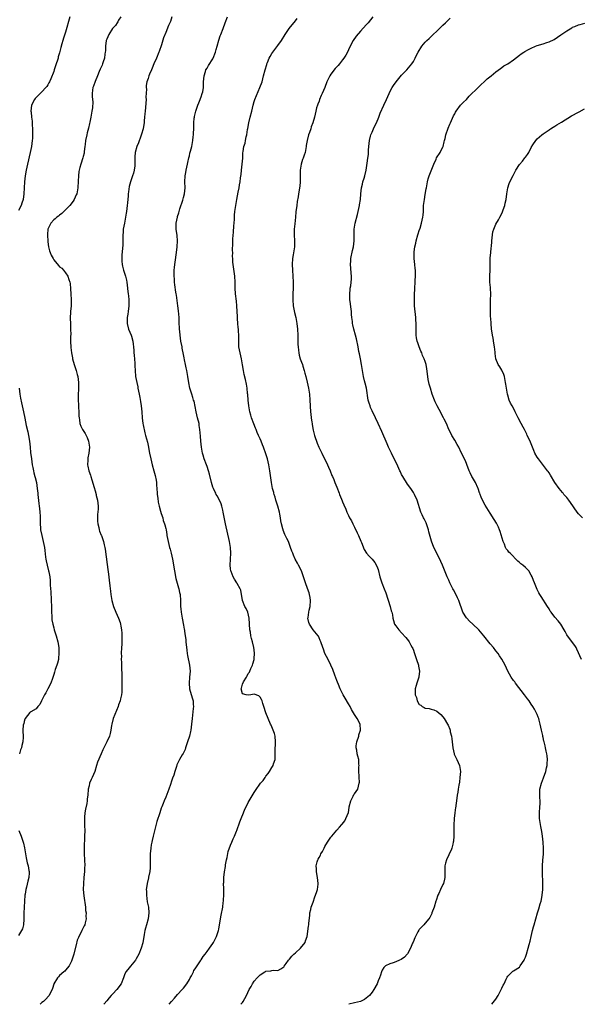
# Model space of a CAD drawing. Units: inches. Extents: x 2514000 to 2515856, y 1524000 to 1527000.
# Drawn here: x 2514831 to 2515022, y 1524000 to 1524334 of the extents above; entities that cross this region are included whole.
import ezdxf

# ---------------------------------------------------------------- set-up
doc = ezdxf.new("R2010")
doc.units = ezdxf.units.IN
doc.header["$MEASUREMENT"] = 0
doc.layers.add('LD25141524_10ft', color=53, linetype='Continuous')

msp = doc.modelspace()

# ---------------------------------------------------------------- linework, layer by layer
at = {"layer": 'LD25141524_10ft'}
for points, elevation in [([(2514848.49, 1524335), (2514847, 1524329.78), (2514846.28, 1524327.72), (2514846.09, 1524327), (2514845.8, 1524325.8), (2514845.41, 1524324.59), (2514845, 1524322.79), (2514844.53, 1524321.47), (2514844.45, 1524321), (2514844.24, 1524320.24), (2514843.83, 1524319), (2514843.6, 1524318.4), (2514843.18, 1524317), (2514843, 1524316.46), (2514842, 1524314), (2514841.58, 1524313), (2514841.39, 1524312.61), (2514841, 1524311.92), (2514840.64, 1524311.36), (2514840.36, 1524311), (2514839, 1524309.58), (2514838.42, 1524309), (2514837.74, 1524308.26), (2514837, 1524307.6), (2514836.73, 1524307.27), (2514836.5, 1524307), (2514835.5, 1524305), (2514835.28, 1524303), (2514835.3, 1524302.7), (2514835.46, 1524301), (2514835.64, 1524299.64), (2514835.68, 1524299), (2514835.69, 1524298.31), (2514835.81, 1524297), (2514835.77, 1524296.23), (2514835.8, 1524295), (2514835.74, 1524293.74), (2514835.68, 1524293), (2514835.44, 1524291), (2514835.04, 1524288.96), (2514834.05, 1524285), (2514833.6, 1524283), (2514833.27, 1524281), (2514833.07, 1524279), (2514832.94, 1524277), (2514832.84, 1524275), (2514832.62, 1524273), (2514832.18, 1524271.82), (2514831.92, 1524271), (2514831, 1524269.35)], 7920), ([(2514865.75, 1524335), (2514865, 1524333.81), (2514864.7, 1524333.3), (2514864.48, 1524333), (2514863.9, 1524332.1), (2514862.96, 1524331), (2514861.66, 1524329), (2514861, 1524327.46), (2514860.84, 1524327), (2514860.58, 1524325), (2514860.53, 1524323.47), (2514860.49, 1524323), (2514860.36, 1524322.36), (2514860.19, 1524321), (2514859.74, 1524319.74), (2514859.53, 1524319), (2514859.39, 1524318.61), (2514858.79, 1524317.21), (2514858.42, 1524316.42), (2514857.83, 1524315), (2514857, 1524313.11), (2514856.51, 1524311.49), (2514856.3, 1524311), (2514856.16, 1524310.17), (2514856, 1524309), (2514855.98, 1524308.02), (2514856.1, 1524307), (2514856.21, 1524306.21), (2514856.1, 1524304.1), (2514855.96, 1524303), (2514855.62, 1524301), (2514855.21, 1524299.21), (2514855.15, 1524298.85), (2514854.74, 1524297.26), (2514854.35, 1524295.65), (2514854.2, 1524295), (2514853.82, 1524293), (2514853.63, 1524291.63), (2514853.57, 1524291), (2514853.33, 1524289.33), (2514853.31, 1524289), (2514853.27, 1524288.73), (2514853, 1524287.61), (2514852.89, 1524287.11), (2514852.18, 1524285), (2514851.87, 1524283.87), (2514851.61, 1524283), (2514851.51, 1524282.49), (2514851.38, 1524281), (2514851.3, 1524279.3), (2514851.14, 1524277), (2514850.8, 1524275), (2514850.62, 1524274.62), (2514849.95, 1524273), (2514849.57, 1524272.43), (2514848.43, 1524271), (2514847, 1524269.49), (2514845.72, 1524268.28), (2514845, 1524267.75), (2514844.59, 1524267.41), (2514844.01, 1524267), (2514843.48, 1524266.52), (2514843, 1524266.12), (2514841.99, 1524265), (2514840.99, 1524263), (2514840.83, 1524261.17), (2514840.87, 1524260.87), (2514840.96, 1524259), (2514841, 1524258.62), (2514841.25, 1524257), (2514841.61, 1524255.61), (2514841.81, 1524255), (2514842.16, 1524254.16), (2514842.75, 1524253), (2514843, 1524252.59), (2514844.66, 1524250.66), (2514845, 1524250.21), (2514845.71, 1524249.71), (2514846.31, 1524249), (2514847, 1524248.12), (2514847.81, 1524247), (2514848.09, 1524245.91), (2514848.47, 1524245), (2514848.57, 1524244.57), (2514848.73, 1524242.73), (2514848.84, 1524241), (2514848.94, 1524239), (2514848.9, 1524237), (2514848.72, 1524235), (2514848.61, 1524232.61), (2514848.65, 1524231), (2514848.63, 1524230.63), (2514848.72, 1524229), (2514848.76, 1524227.24), (2514848.71, 1524226.71), (2514848.7, 1524225), (2514848.72, 1524224.72), (2514848.76, 1524223), (2514848.8, 1524222.8), (2514848.99, 1524221), (2514849.36, 1524219.36), (2514849.41, 1524219), (2514849.97, 1524217), (2514850.64, 1524215), (2514851, 1524213.61), (2514851.18, 1524213), (2514851.43, 1524211), (2514851.41, 1524209.41), (2514851.43, 1524209), (2514851.42, 1524208.58), (2514851.32, 1524207), (2514851.29, 1524205), (2514851.37, 1524203.37), (2514851.44, 1524202.56), (2514851.53, 1524201), (2514851.53, 1524199.53), (2514851.59, 1524199), (2514851.74, 1524198.26), (2514851.85, 1524197), (2514852.18, 1524196.18), (2514852.75, 1524195), (2514853, 1524194.61), (2514853.65, 1524193.65), (2514854.02, 1524193), (2514854.33, 1524192.33), (2514854.84, 1524191), (2514855.08, 1524189), (2514854.9, 1524187), (2514854.58, 1524185.42), (2514854.56, 1524185), (2514854.57, 1524184.57), (2514854.45, 1524183), (2514854.58, 1524182.58), (2514854.89, 1524181), (2514855.49, 1524179.49), (2514855.62, 1524179), (2514855.97, 1524177.97), (2514856.67, 1524175.33), (2514857, 1524174.17), (2514857.24, 1524173.38), (2514857.28, 1524173.28), (2514857.35, 1524173), (2514857.43, 1524172.57), (2514857.84, 1524171), (2514857.99, 1524169.99), (2514858.02, 1524169), (2514858.03, 1524168.03), (2514857.89, 1524166.11), (2514857.85, 1524165), (2514857.88, 1524163.88), (2514857.95, 1524163), (2514858.27, 1524161.73), (2514858.39, 1524161), (2514858.5, 1524160.5), (2514859.1, 1524159.1), (2514859.15, 1524159), (2514859.91, 1524157), (2514860.13, 1524155.87), (2514860.35, 1524155), (2514860.46, 1524154.46), (2514861.16, 1524149.16), (2514861.65, 1524145), (2514861.76, 1524143.76), (2514861.91, 1524143), (2514862.08, 1524141.92), (2514862.21, 1524140.21), (2514862.38, 1524139), (2514862.74, 1524137), (2514863.3, 1524135), (2514864.09, 1524133), (2514864.96, 1524131), (2514865.49, 1524129.49), (2514865.64, 1524129), (2514865.77, 1524128.23), (2514866.03, 1524127), (2514866.07, 1524125.93), (2514866.15, 1524125), (2514866.15, 1524124.15), (2514866.09, 1524123), (2514866.06, 1524122.06), (2514865.98, 1524121), (2514865.9, 1524119), (2514865.94, 1524118.06), (2514865.9, 1524117), (2514865.97, 1524116.03), (2514865.95, 1524115), (2514865.97, 1524113.97), (2514866.05, 1524112.05), (2514866.05, 1524111), (2514866.09, 1524110.09), (2514866.11, 1524107), (2514866.07, 1524105.93), (2514865.97, 1524105), (2514865.65, 1524103.65), (2514865.53, 1524103), (2514865, 1524101.55), (2514864.82, 1524101), (2514863.17, 1524097), (2514862.66, 1524095), (2514862.58, 1524094.58), (2514862.38, 1524093), (2514862.16, 1524091.84), (2514861.9, 1524091), (2514861.02, 1524089), (2514859.99, 1524087), (2514859.64, 1524086.36), (2514859.05, 1524085), (2514857.86, 1524082.14), (2514857.56, 1524081), (2514856.9, 1524079), (2514855.99, 1524077), (2514855.69, 1524076.31), (2514855.18, 1524075), (2514855, 1524074.17), (2514854.71, 1524073), (2514854.51, 1524071), (2514854.35, 1524069.65), (2514854.29, 1524069), (2514854.17, 1524068.17), (2514853.76, 1524066.24), (2514853.59, 1524065), (2514853.49, 1524063.49), (2514853.42, 1524063), (2514853.46, 1524061.46), (2514853.44, 1524061), (2514853.45, 1524060.55), (2514853.51, 1524059), (2514853.49, 1524057), (2514853.3, 1524053), (2514853.29, 1524051), (2514853.51, 1524047), (2514853.48, 1524046.52), (2514853.44, 1524045), (2514853.23, 1524043), (2514853.05, 1524041), (2514853.03, 1524039), (2514853.21, 1524036.79), (2514853.72, 1524033), (2514853.82, 1524031.82), (2514853.96, 1524031), (2514853.92, 1524029.92), (2514854.01, 1524029), (2514853.66, 1524027.66), (2514853.54, 1524027), (2514853.36, 1524026.64), (2514853, 1524025.99), (2514852.68, 1524025.32), (2514852.55, 1524025), (2514851.35, 1524022.65), (2514851, 1524021.71), (2514850.83, 1524021.17), (2514850.73, 1524020.73), (2514849.78, 1524017), (2514849.64, 1524016.36), (2514849.17, 1524015), (2514849, 1524014.61), (2514848.18, 1524013), (2514847, 1524011.53), (2514846.75, 1524011.25), (2514846.43, 1524011), (2514845, 1524009.74), (2514844.63, 1524009.37), (2514844.28, 1524009), (2514843.08, 1524007), (2514843, 1524006.78), (2514842.6, 1524005.4), (2514842.42, 1524005), (2514841.77, 1524003.77), (2514841.42, 1524003), (2514841.25, 1524002.75), (2514840.29, 1524001.71), (2514839.5, 1524001), (2514839, 1524000.59), (2514838.35, 1524000)], 7930), ([(2514883.05, 1524335), (2514882.55, 1524333.45), (2514882.36, 1524333), (2514881.98, 1524332.02), (2514881, 1524329.69), (2514880.18, 1524327.82), (2514879.52, 1524325.52), (2514878.74, 1524323.26), (2514878.67, 1524323), (2514877.88, 1524321), (2514877, 1524319), (2514876.42, 1524317.58), (2514876.13, 1524317), (2514875.49, 1524315.49), (2514875.3, 1524315), (2514875, 1524314.08), (2514874.59, 1524313), (2514874.33, 1524311.67), (2514874.34, 1524311), (2514874.44, 1524310.44), (2514874.28, 1524307.72), (2514874.31, 1524307), (2514874, 1524303), (2514873.95, 1524302.05), (2514873.84, 1524301), (2514873.67, 1524299.67), (2514873.64, 1524299), (2514873.58, 1524298.42), (2514873.28, 1524297), (2514872.79, 1524295.21), (2514872.52, 1524294.52), (2514871.72, 1524292.28), (2514871.15, 1524291), (2514870.6, 1524289), (2514870.48, 1524287.52), (2514870.46, 1524287), (2514870.47, 1524285.53), (2514870.5, 1524285), (2514870.46, 1524284.46), (2514870.32, 1524283), (2514870.02, 1524281.98), (2514869.77, 1524281), (2514869.03, 1524278.97), (2514868.61, 1524277.39), (2514868.36, 1524275.64), (2514868.29, 1524275), (2514868.22, 1524274.22), (2514868.06, 1524271.94), (2514867.96, 1524271), (2514867.72, 1524269), (2514867.59, 1524268.41), (2514867.36, 1524267), (2514866.95, 1524265.05), (2514866.6, 1524263), (2514866.55, 1524262.55), (2514866.41, 1524260.41), (2514866.43, 1524259), (2514866.4, 1524257.6), (2514866.14, 1524254.14), (2514866.11, 1524253), (2514866.12, 1524252.12), (2514866.25, 1524251), (2514866.36, 1524250.36), (2514866.71, 1524249), (2514867.32, 1524247), (2514867.67, 1524245.67), (2514867.77, 1524245), (2514867.96, 1524243.96), (2514868.17, 1524241.83), (2514868.3, 1524241), (2514868.37, 1524240.37), (2514868.49, 1524239), (2514868.49, 1524237), (2514868.24, 1524235), (2514868.11, 1524234.11), (2514867.92, 1524233), (2514867.9, 1524232.1), (2514867.92, 1524231), (2514868.41, 1524229), (2514869.22, 1524227), (2514869.33, 1524226.67), (2514869.84, 1524225), (2514869.94, 1524223.94), (2514870.11, 1524223), (2514870.2, 1524221.8), (2514870.22, 1524221), (2514870.26, 1524220.26), (2514870.46, 1524217.54), (2514870.55, 1524216.55), (2514870.61, 1524215), (2514870.79, 1524213), (2514871.16, 1524211), (2514871.47, 1524209.47), (2514871.58, 1524209), (2514871.96, 1524207), (2514872.16, 1524205.84), (2514872.46, 1524204.46), (2514872.68, 1524203), (2514872.87, 1524201), (2514873.03, 1524199), (2514873.26, 1524197), (2514873.37, 1524196.63), (2514873.86, 1524193.86), (2514874.17, 1524193), (2514874.75, 1524190.75), (2514875, 1524189.53), (2514875.47, 1524187), (2514875.91, 1524185), (2514876.43, 1524183), (2514877, 1524180.94), (2514877.44, 1524179.44), (2514877.78, 1524177.78), (2514877.87, 1524177), (2514877.89, 1524176.11), (2514877.97, 1524175), (2514878.06, 1524173.38), (2514878.08, 1524173), (2514878.27, 1524171.73), (2514878.4, 1524170.4), (2514878.75, 1524169), (2514879.24, 1524167.24), (2514879.49, 1524166.51), (2514879.96, 1524165), (2514880.17, 1524164.17), (2514880.57, 1524163), (2514880.63, 1524162.63), (2514881, 1524161.36), (2514881.08, 1524161), (2514881.34, 1524159.34), (2514881.41, 1524159), (2514881.76, 1524157), (2514882, 1524156), (2514882.27, 1524155), (2514882.45, 1524154.45), (2514882.83, 1524153), (2514883.26, 1524151), (2514883.98, 1524147), (2514884.47, 1524144.47), (2514885.33, 1524141.33), (2514885.45, 1524141), (2514885.7, 1524139.7), (2514885.87, 1524139), (2514886, 1524137), (2514886.04, 1524135), (2514886.14, 1524134.14), (2514886.21, 1524133), (2514886.34, 1524132.34), (2514886.53, 1524131), (2514887, 1524128.58), (2514887.29, 1524127.29), (2514887.33, 1524127), (2514887.37, 1524126.63), (2514887.63, 1524125), (2514887.77, 1524123.77), (2514887.82, 1524123), (2514888.1, 1524120.1), (2514888.27, 1524119), (2514888.35, 1524118.35), (2514889.05, 1524115), (2514889.24, 1524113), (2514889.1, 1524111), (2514888.93, 1524109), (2514889.08, 1524107), (2514889.99, 1524103.99), (2514890.25, 1524103), (2514890.31, 1524101.69), (2514890.37, 1524101), (2514890.32, 1524100.32), (2514889.96, 1524097), (2514889.78, 1524095), (2514889.55, 1524093), (2514889.43, 1524092.57), (2514889.1, 1524091), (2514888.42, 1524089), (2514887.7, 1524087), (2514887.56, 1524086.44), (2514886.91, 1524085.09), (2514886.59, 1524084.59), (2514885.62, 1524083), (2514885, 1524081.72), (2514884.79, 1524081.21), (2514884.63, 1524080.63), (2514884.09, 1524079), (2514883.69, 1524077.69), (2514883.3, 1524076.7), (2514883, 1524075.72), (2514882.6, 1524074.6), (2514882.01, 1524073), (2514881, 1524070.31), (2514880.41, 1524069), (2514880.11, 1524068.11), (2514879.68, 1524067), (2514879.47, 1524066.53), (2514878.96, 1524064.96), (2514877.97, 1524062.03), (2514876.72, 1524057), (2514876.43, 1524055.57), (2514876.28, 1524055), (2514876.1, 1524054.1), (2514875.93, 1524053), (2514875.74, 1524051), (2514875.73, 1524049.73), (2514875.71, 1524049), (2514875.71, 1524047.71), (2514875.7, 1524046.3), (2514875.58, 1524045), (2514875.17, 1524043.17), (2514875.12, 1524042.88), (2514874.65, 1524041), (2514874.44, 1524039.56), (2514874.39, 1524039), (2514874.43, 1524038.43), (2514874.42, 1524037), (2514874.72, 1524034.72), (2514875.1, 1524033), (2514875.31, 1524031), (2514875, 1524029), (2514874.42, 1524027), (2514874.12, 1524025.88), (2514873.93, 1524025), (2514873.72, 1524023.72), (2514873.18, 1524020.82), (2514872.66, 1524019), (2514871.85, 1524017), (2514871, 1524015.41), (2514870.73, 1524015), (2514869, 1524012.93), (2514868.14, 1524011.85), (2514867.5, 1524011), (2514867, 1524009.98), (2514866.65, 1524009), (2514865.86, 1524007), (2514864.43, 1524005), (2514863, 1524003.59), (2514862.47, 1524003), (2514861.76, 1524002.24), (2514861, 1524001.22), (2514860.16, 1524000.16), (2514860.04, 1524000)], 7940), ([(2514882.18, 1524000), (2514882.92, 1524001), (2514883.91, 1524002.09), (2514885, 1524003.32), (2514886.6, 1524005), (2514887, 1524005.5), (2514888.14, 1524007), (2514889, 1524008.47), (2514889.28, 1524009), (2514889.71, 1524009.71), (2514890.37, 1524011), (2514890.55, 1524011.45), (2514891, 1524012.01), (2514892.78, 1524014.78), (2514892.94, 1524015.06), (2514893, 1524015.14), (2514893.73, 1524016.27), (2514894.34, 1524017), (2514895, 1524017.89), (2514895.87, 1524019), (2514897, 1524020.64), (2514897.23, 1524021), (2514898.23, 1524023), (2514898.93, 1524025.07), (2514899, 1524025.44), (2514899.56, 1524029), (2514899.81, 1524030.19), (2514900.31, 1524033), (2514900.52, 1524034.52), (2514900.56, 1524035), (2514900.56, 1524035.44), (2514900.67, 1524037), (2514900.65, 1524039), (2514900.66, 1524039.34), (2514900.63, 1524041), (2514900.67, 1524041.33), (2514900.73, 1524043), (2514900.93, 1524044.93), (2514901.23, 1524046.77), (2514901.29, 1524047.29), (2514901.61, 1524049), (2514901.79, 1524049.79), (2514902.19, 1524051.81), (2514903, 1524054.04), (2514903.41, 1524055), (2514903.83, 1524056.17), (2514904.28, 1524057), (2514905, 1524058.74), (2514905.11, 1524059), (2514906.13, 1524061.87), (2514906.56, 1524063), (2514907.35, 1524065), (2514907.85, 1524066.15), (2514908.26, 1524067), (2514909, 1524068.41), (2514911, 1524071.86), (2514911.43, 1524072.57), (2514913.18, 1524075), (2514914.02, 1524075.98), (2514914.69, 1524077), (2514914.83, 1524077.17), (2514915, 1524077.44), (2514915.71, 1524078.29), (2514916.19, 1524079), (2514917, 1524080.28), (2514917.43, 1524081), (2514917.58, 1524081.58), (2514918.07, 1524083), (2514918.07, 1524084.07), (2514918.14, 1524085), (2514918.16, 1524085.84), (2514918.15, 1524087), (2514918.18, 1524087.82), (2514918.25, 1524089), (2514918.1, 1524091), (2514917.83, 1524091.83), (2514917.47, 1524093), (2514916.7, 1524094.7), (2514916.58, 1524095), (2514915.68, 1524097), (2514914.93, 1524098.93), (2514914.31, 1524101), (2514913.93, 1524102.07), (2514913.65, 1524103), (2514913.46, 1524103.46), (2514913, 1524104.2), (2514912.6, 1524104.6), (2514911, 1524105.16), (2514909.86, 1524105), (2514909, 1524104.92), (2514908.23, 1524105), (2514907, 1524105.36), (2514906.54, 1524107), (2514906.7, 1524107.3), (2514907, 1524108.57), (2514907.36, 1524109.36), (2514908.4, 1524111), (2514908.61, 1524111.39), (2514909, 1524112.24), (2514909.37, 1524112.63), (2514909.49, 1524113), (2514909.87, 1524113.87), (2514910.41, 1524115), (2514910.52, 1524115.48), (2514910.97, 1524117), (2514911, 1524117.36), (2514911.13, 1524119), (2514911, 1524120.24), (2514910.9, 1524121), (2514910.38, 1524123), (2514910.07, 1524124.07), (2514909.88, 1524125), (2514909.7, 1524126.3), (2514909.57, 1524127), (2514909.24, 1524131), (2514908.8, 1524133), (2514908.27, 1524134.27), (2514907.86, 1524135), (2514907.01, 1524137), (2514906.44, 1524140.44), (2514906.23, 1524141), (2514905.24, 1524142.76), (2514905.13, 1524143), (2514904.26, 1524144.26), (2514903.86, 1524145), (2514903.2, 1524146.8), (2514903.08, 1524147.08), (2514903, 1524147.71), (2514902.87, 1524149), (2514902.95, 1524151.05), (2514903.07, 1524153), (2514902.92, 1524155), (2514902.57, 1524157), (2514901.27, 1524163), (2514900.51, 1524167), (2514900.31, 1524167.69), (2514900.01, 1524169), (2514899.78, 1524169.78), (2514899.23, 1524171), (2514898.47, 1524172.47), (2514898.14, 1524173), (2514897.96, 1524173.38), (2514897.77, 1524173.77), (2514897.15, 1524175), (2514897, 1524175.41), (2514896.53, 1524177), (2514895.85, 1524179.85), (2514895.51, 1524181), (2514895, 1524182.42), (2514894.81, 1524183), (2514894.06, 1524185), (2514893.66, 1524186.34), (2514893.45, 1524187), (2514893.09, 1524189), (2514892.9, 1524191), (2514892.78, 1524192.78), (2514892.58, 1524195), (2514892.36, 1524196.36), (2514892.28, 1524197), (2514891.82, 1524199), (2514891.33, 1524201), (2514890.58, 1524204.58), (2514890.46, 1524205), (2514890.18, 1524205.82), (2514889.83, 1524207), (2514889.19, 1524209), (2514888.82, 1524210.82), (2514888.53, 1524213), (2514888.17, 1524215), (2514887.97, 1524215.97), (2514887.71, 1524217), (2514887.35, 1524218.65), (2514887.26, 1524219.26), (2514887, 1524220.49), (2514886.62, 1524222.62), (2514886.54, 1524223), (2514886.16, 1524225), (2514885.86, 1524227), (2514885.77, 1524228.23), (2514885.69, 1524229), (2514885.65, 1524229.65), (2514885.6, 1524231), (2514885.5, 1524233), (2514885.31, 1524235.31), (2514885.09, 1524237), (2514884.59, 1524240.59), (2514884.51, 1524241), (2514884.42, 1524241.58), (2514884.07, 1524244.07), (2514883.97, 1524245), (2514883.92, 1524246.08), (2514883.85, 1524247), (2514883.9, 1524248.1), (2514883.9, 1524249), (2514883.99, 1524249.99), (2514884.11, 1524251), (2514884.23, 1524251.77), (2514884.67, 1524255), (2514884.89, 1524257), (2514884.96, 1524259), (2514884.83, 1524260.83), (2514884.56, 1524263), (2514884.53, 1524264.53), (2514884.57, 1524265), (2514884.93, 1524267), (2514885, 1524267.23), (2514885.48, 1524268.52), (2514885.57, 1524269), (2514885.81, 1524269.81), (2514886.76, 1524272.76), (2514887, 1524273.71), (2514887.36, 1524275), (2514887.53, 1524277), (2514887.48, 1524279), (2514887.59, 1524281), (2514887.81, 1524282.19), (2514887.94, 1524283), (2514888.36, 1524285), (2514888.45, 1524285.55), (2514888.82, 1524287.18), (2514889, 1524287.86), (2514889.2, 1524288.8), (2514889.39, 1524289.39), (2514889.8, 1524291), (2514890.2, 1524293), (2514890.31, 1524294.31), (2514890.39, 1524295), (2514890.47, 1524297.53), (2514890.48, 1524299), (2514890.66, 1524300.66), (2514890.72, 1524301), (2514890.79, 1524301.21), (2514891, 1524302.14), (2514891.24, 1524303), (2514891.91, 1524305), (2514892.17, 1524305.83), (2514892.68, 1524307), (2514892.74, 1524307.26), (2514893, 1524307.87), (2514893.4, 1524309), (2514893.52, 1524309.52), (2514893.76, 1524311), (2514893.78, 1524312.22), (2514893.83, 1524313), (2514893.94, 1524313.94), (2514894, 1524315), (2514894.49, 1524316.49), (2514894.63, 1524317), (2514895, 1524317.63), (2514895.49, 1524318.51), (2514897, 1524320.74), (2514897.13, 1524321), (2514897.87, 1524323), (2514898.09, 1524323.91), (2514898.38, 1524325), (2514898.96, 1524327.04), (2514899.48, 1524328.52), (2514899.68, 1524329), (2514900.42, 1524331), (2514901.12, 1524333), (2514901.91, 1524335)], 7950), ([(2514906.5, 1524000), (2514907, 1524000.59), (2514907.29, 1524001), (2514908.33, 1524003), (2514909.31, 1524005), (2514909.92, 1524006.08), (2514910.41, 1524007), (2514911, 1524007.88), (2514912.04, 1524009), (2514913, 1524009.99), (2514914.55, 1524011), (2514914.84, 1524011.16), (2514915, 1524011.28), (2514916.61, 1524011.39), (2514917, 1524011.5), (2514917.57, 1524011.57), (2514919, 1524011.42), (2514919.99, 1524012.01), (2514921, 1524012.71), (2514921.11, 1524012.89), (2514921.81, 1524013.81), (2514922.67, 1524015), (2514922.82, 1524015.19), (2514923, 1524015.36), (2514923.71, 1524016.29), (2514924.49, 1524017), (2514925, 1524017.5), (2514926.74, 1524019), (2514928.3, 1524021), (2514928.44, 1524021.56), (2514928.94, 1524023), (2514929.47, 1524026.53), (2514929.52, 1524027), (2514929.55, 1524027.55), (2514929.86, 1524030.14), (2514929.92, 1524031), (2514930.18, 1524032.18), (2514930.37, 1524033), (2514931, 1524034.65), (2514931.55, 1524036.45), (2514931.81, 1524037), (2514932.26, 1524038.27), (2514932.44, 1524039), (2514932.71, 1524040.71), (2514932.73, 1524041), (2514932.51, 1524043), (2514932.23, 1524044.23), (2514932.11, 1524045), (2514932.08, 1524045.92), (2514931.99, 1524047), (2514932.34, 1524048.34), (2514932.53, 1524049), (2514932.72, 1524049.28), (2514933, 1524049.77), (2514933.44, 1524050.56), (2514933.59, 1524051), (2514934.13, 1524051.87), (2514934.7, 1524053), (2514935, 1524053.54), (2514935.91, 1524055), (2514936.27, 1524055.73), (2514937, 1524056.69), (2514937.31, 1524057), (2514939, 1524059.03), (2514939.95, 1524060.05), (2514940.69, 1524061), (2514940.85, 1524061.15), (2514941.72, 1524062.28), (2514942.1, 1524063), (2514942.95, 1524065.05), (2514943.24, 1524066.76), (2514943.26, 1524067), (2514943.72, 1524069), (2514944.58, 1524070.58), (2514944.84, 1524071.16), (2514945, 1524071.36), (2514946.1, 1524073), (2514946.65, 1524075), (2514946.67, 1524075.33), (2514946.59, 1524077), (2514946.62, 1524077.38), (2514946.52, 1524079), (2514946.54, 1524080.54), (2514946.57, 1524081), (2514946.53, 1524081.47), (2514946.45, 1524083), (2514946.2, 1524084.2), (2514945.97, 1524085), (2514945.77, 1524086.23), (2514945.6, 1524087), (2514945.63, 1524087.63), (2514945.83, 1524089), (2514946.44, 1524091), (2514946.54, 1524091.46), (2514947.04, 1524093), (2514946.99, 1524095), (2514945.95, 1524097), (2514945, 1524098.37), (2514944.04, 1524100.04), (2514943.56, 1524101), (2514943, 1524101.94), (2514941.9, 1524103.9), (2514941.13, 1524105), (2514940.15, 1524107), (2514939.54, 1524108.46), (2514939.26, 1524109.26), (2514939, 1524109.88), (2514938.72, 1524110.72), (2514938.34, 1524111.66), (2514937.63, 1524113.63), (2514937.01, 1524115), (2514936.07, 1524117), (2514935, 1524119.06), (2514934.46, 1524120.46), (2514934.23, 1524121), (2514933.56, 1524123), (2514933.43, 1524123.43), (2514933, 1524124.38), (2514932.84, 1524124.84), (2514932.73, 1524125), (2514931, 1524127.01), (2514929.72, 1524129), (2514929.56, 1524129.56), (2514929.23, 1524131), (2514929.25, 1524131.25), (2514929.54, 1524133), (2514929.69, 1524133.69), (2514930.01, 1524135), (2514930.15, 1524137), (2514930, 1524138), (2514929.81, 1524139), (2514929.61, 1524139.61), (2514929.09, 1524141.09), (2514928.37, 1524143), (2514927.72, 1524145), (2514927, 1524147), (2514926.04, 1524149), (2514925.69, 1524149.69), (2514924.94, 1524151), (2514924.34, 1524152.34), (2514924.05, 1524153), (2514923.77, 1524153.77), (2514923.36, 1524155), (2514922.58, 1524157), (2514922.06, 1524158.06), (2514921.43, 1524159.43), (2514920.84, 1524160.84), (2514920.79, 1524161), (2514920.73, 1524161.27), (2514920.24, 1524163), (2514919.99, 1524163.99), (2514919.88, 1524165), (2514919.68, 1524166.32), (2514919.53, 1524167), (2514919.04, 1524168.96), (2514918.39, 1524171), (2514918.07, 1524172.07), (2514917.75, 1524173), (2514917.66, 1524173.38), (2514917.61, 1524173.61), (2514917.22, 1524175), (2514916.83, 1524177), (2514916.35, 1524181), (2514915.99, 1524183), (2514915.5, 1524185), (2514915, 1524186.78), (2514914.16, 1524189), (2514913.81, 1524189.81), (2514913.36, 1524191), (2514913, 1524191.89), (2514912.51, 1524193), (2514912.03, 1524194.03), (2514911.65, 1524195), (2514911.45, 1524195.45), (2514910.87, 1524196.87), (2514910.1, 1524199), (2514909.85, 1524199.85), (2514909.54, 1524201), (2514909.17, 1524203), (2514908.95, 1524205), (2514908.82, 1524206.82), (2514908.77, 1524207.23), (2514908.62, 1524209), (2514908.4, 1524210.4), (2514908.05, 1524211.95), (2514907.63, 1524213.63), (2514907.38, 1524215), (2514907.07, 1524216.93), (2514906.7, 1524219), (2514906.22, 1524221), (2514906.02, 1524221.98), (2514905.83, 1524223), (2514905.84, 1524223.84), (2514905.73, 1524225), (2514905.8, 1524225.8), (2514905.76, 1524227), (2514905.63, 1524228.37), (2514905.63, 1524229), (2514905.58, 1524229.58), (2514905.41, 1524231), (2514905.33, 1524232.67), (2514905.29, 1524233.29), (2514905.26, 1524235), (2514905.15, 1524237), (2514905, 1524238.54), (2514904.67, 1524241), (2514904.54, 1524243), (2514904.51, 1524245), (2514904.38, 1524247), (2514903.82, 1524251), (2514903.76, 1524251.76), (2514903.71, 1524253), (2514903.69, 1524253.69), (2514903.74, 1524255), (2514903.69, 1524255.69), (2514903.79, 1524258.21), (2514903.73, 1524259), (2514903.74, 1524259.74), (2514903.92, 1524261.92), (2514904.14, 1524264.14), (2514904.19, 1524265), (2514904.31, 1524266.31), (2514904.29, 1524267), (2514904.3, 1524267.7), (2514904.45, 1524269), (2514904.73, 1524271), (2514905.08, 1524273.08), (2514905.56, 1524275.56), (2514905.87, 1524277), (2514906.05, 1524277.95), (2514906.22, 1524279), (2514906.37, 1524280.37), (2514906.54, 1524281.46), (2514906.67, 1524283), (2514906.91, 1524285), (2514907.11, 1524287), (2514907.18, 1524288.82), (2514907.29, 1524289.29), (2514907.48, 1524291), (2514907.88, 1524292.12), (2514908.08, 1524293), (2514908.31, 1524294.31), (2514908.55, 1524295), (2514908.76, 1524296.76), (2514908.86, 1524297.14), (2514909.15, 1524299), (2514909.65, 1524301), (2514910.17, 1524303), (2514910.64, 1524305), (2514911, 1524306.32), (2514911.23, 1524307), (2514912.93, 1524311), (2514913.65, 1524313), (2514914.2, 1524315), (2514914.71, 1524317), (2514915.23, 1524318.77), (2514915.31, 1524319), (2514915.54, 1524319.54), (2514916.12, 1524321), (2514916.43, 1524321.57), (2514917, 1524322.54), (2514917.3, 1524323), (2514919, 1524325.24), (2514920.21, 1524327), (2514921.47, 1524329), (2514922.91, 1524331), (2514925, 1524333.68), (2514925.56, 1524334.44)], 7960), ([(2514951.29, 1524335), (2514949.65, 1524333), (2514949, 1524332.28), (2514947, 1524330.17), (2514945.56, 1524328.44), (2514944.62, 1524327), (2514943.55, 1524325), (2514943, 1524323.8), (2514942.6, 1524323), (2514942.04, 1524321.96), (2514941.43, 1524321), (2514941, 1524320.39), (2514939.9, 1524319), (2514939.48, 1524318.52), (2514939, 1524318.04), (2514938.5, 1524317.5), (2514937, 1524315.56), (2514936.63, 1524315), (2514936.27, 1524314.27), (2514935.68, 1524313), (2514934.97, 1524311.03), (2514934.1, 1524309), (2514933.73, 1524308.27), (2514933.2, 1524307), (2514933, 1524306.41), (2514932.61, 1524305.39), (2514932.42, 1524305), (2514932.15, 1524304.15), (2514931.86, 1524303), (2514931.44, 1524301), (2514930.92, 1524299), (2514930.35, 1524297.65), (2514930.16, 1524297), (2514929.75, 1524295.75), (2514929.46, 1524295), (2514928.96, 1524293), (2514928.67, 1524291.33), (2514928.63, 1524291), (2514928.23, 1524289), (2514927.92, 1524288.08), (2514927.6, 1524287), (2514927.43, 1524286.57), (2514926.95, 1524285.05), (2514926.63, 1524283), (2514926.58, 1524281), (2514926.55, 1524280.55), (2514926.55, 1524279), (2514926.46, 1524277.54), (2514926.08, 1524275), (2514925.89, 1524273.89), (2514925.61, 1524272.39), (2514925.41, 1524271), (2514925.15, 1524268.84), (2514924.99, 1524267.01), (2514924.74, 1524264.74), (2514924.6, 1524263), (2514924.59, 1524262.59), (2514924.6, 1524261), (2514924.72, 1524259), (2514924.67, 1524257), (2514924.24, 1524254.24), (2514924.02, 1524253), (2514923.9, 1524251), (2514923.97, 1524249), (2514924.1, 1524247), (2514924.19, 1524245), (2514924.17, 1524243), (2514924.08, 1524241), (2514924.06, 1524239), (2514924.24, 1524237), (2514924.72, 1524234.72), (2514925.17, 1524233), (2514925.51, 1524231), (2514925.7, 1524229), (2514925.8, 1524227), (2514925.85, 1524223.85), (2514925.88, 1524223), (2514926.03, 1524221.97), (2514926.11, 1524221), (2514926.25, 1524220.25), (2514926.62, 1524219), (2514927, 1524217.88), (2514927.33, 1524217), (2514927.49, 1524216.51), (2514927.94, 1524215), (2514928.14, 1524214.14), (2514928.48, 1524213), (2514929, 1524211.07), (2514929.43, 1524209), (2514929.72, 1524207), (2514929.91, 1524205), (2514930.13, 1524201), (2514930.22, 1524200.22), (2514930.32, 1524199), (2514930.52, 1524197.48), (2514930.61, 1524197), (2514930.69, 1524196.69), (2514931, 1524194.83), (2514931.39, 1524193.39), (2514931.46, 1524193), (2514931.66, 1524192.34), (2514932.12, 1524191), (2514932.39, 1524190.39), (2514932.97, 1524188.97), (2514933.95, 1524187), (2514935.89, 1524183), (2514936.21, 1524182.21), (2514936.75, 1524181), (2514937.38, 1524179.38), (2514937.57, 1524179), (2514937.99, 1524178.01), (2514938.4, 1524177), (2514939, 1524175.49), (2514939.8, 1524173.38), (2514939.94, 1524173), (2514940.6, 1524171.4), (2514940.85, 1524170.85), (2514941, 1524170.45), (2514941.45, 1524169.45), (2514942.03, 1524168.03), (2514942.43, 1524167), (2514943, 1524165.77), (2514943.38, 1524165), (2514943.99, 1524163.99), (2514944.43, 1524163), (2514945, 1524161.86), (2514945.89, 1524159.89), (2514946.32, 1524159), (2514947.13, 1524157.13), (2514947.38, 1524156.62), (2514948.34, 1524154.34), (2514949.09, 1524153.09), (2514950.01, 1524152.01), (2514951.06, 1524151), (2514951.92, 1524149.92), (2514952.62, 1524148.62), (2514953, 1524147.48), (2514953.63, 1524145), (2514953.96, 1524143.96), (2514954.32, 1524143), (2514955.11, 1524141), (2514955.6, 1524139.6), (2514957.09, 1524135), (2514957.43, 1524133.43), (2514957.64, 1524133), (2514957.87, 1524132.13), (2514958.01, 1524131), (2514958.2, 1524130.2), (2514958.59, 1524129), (2514959, 1524128.39), (2514960.08, 1524127), (2514961, 1524126.07), (2514962.47, 1524124.47), (2514963.33, 1524123.33), (2514963.54, 1524123), (2514964.16, 1524121.84), (2514964.63, 1524121), (2514964.76, 1524120.76), (2514965, 1524120.14), (2514965.31, 1524119.31), (2514966.08, 1524117), (2514966.68, 1524115), (2514966.72, 1524114.72), (2514967.03, 1524113), (2514966.85, 1524111.15), (2514966.83, 1524111), (2514966.14, 1524109), (2514965.89, 1524108.11), (2514965.56, 1524107), (2514965.56, 1524106.44), (2514965.65, 1524105), (2514966.03, 1524104.03), (2514966.32, 1524103), (2514967, 1524101.75), (2514967.47, 1524101.47), (2514967.99, 1524101), (2514968.68, 1524100.68), (2514969, 1524100.48), (2514970.36, 1524100.36), (2514971, 1524100.11), (2514971.92, 1524099.92), (2514973, 1524099.43), (2514974.34, 1524098.34), (2514975, 1524097.58), (2514975.42, 1524097), (2514976.61, 1524095), (2514976.75, 1524094.75), (2514977.35, 1524093.35), (2514977.44, 1524093), (2514977.52, 1524092.48), (2514977.89, 1524091), (2514978.04, 1524090.04), (2514978.13, 1524089), (2514978.35, 1524087), (2514978.81, 1524085), (2514978.85, 1524084.85), (2514979.46, 1524083.46), (2514979.74, 1524083), (2514980.66, 1524081), (2514980.96, 1524079), (2514980.8, 1524077), (2514980.61, 1524075.39), (2514980.39, 1524074.39), (2514980.21, 1524073), (2514980.08, 1524071.92), (2514979.88, 1524071), (2514979.64, 1524069), (2514979.43, 1524067.43), (2514979.34, 1524067), (2514979.26, 1524066.74), (2514979.01, 1524065), (2514978.86, 1524063), (2514978.77, 1524060.76), (2514978.73, 1524059), (2514978.71, 1524058.71), (2514978.68, 1524057), (2514978.6, 1524055.4), (2514978.53, 1524055), (2514978.35, 1524054.35), (2514978.08, 1524053), (2514977.76, 1524052.24), (2514977.16, 1524051), (2514977, 1524050.71), (2514976.17, 1524049), (2514975.9, 1524047.9), (2514975.63, 1524047), (2514975.62, 1524043.62), (2514975.67, 1524043), (2514975.58, 1524042.42), (2514975.18, 1524041), (2514975, 1524040.62), (2514974.16, 1524039), (2514973.59, 1524037.59), (2514973.33, 1524037), (2514972.73, 1524035.27), (2514972.66, 1524035), (2514972.01, 1524033), (2514971.29, 1524031), (2514971.2, 1524030.8), (2514970.52, 1524029.48), (2514970.23, 1524029), (2514969, 1524027.58), (2514968.54, 1524027), (2514967, 1524025.34), (2514966.85, 1524025.15), (2514966.54, 1524024.54), (2514965.66, 1524023), (2514965.45, 1524022.55), (2514964.89, 1524021.11), (2514964.7, 1524020.7), (2514963.98, 1524019), (2514963, 1524017.14), (2514962.86, 1524017), (2514962.02, 1524015.98), (2514960.82, 1524015.18), (2514960.28, 1524015), (2514959, 1524014.4), (2514958.09, 1524014.09), (2514957, 1524013.68), (2514955.5, 1524013), (2514955, 1524012.54), (2514954.45, 1524011.55), (2514954.21, 1524011), (2514953.83, 1524009.83), (2514953.49, 1524009), (2514953, 1524007.96), (2514952.67, 1524007), (2514951.62, 1524005), (2514951, 1524004.13), (2514950.09, 1524003), (2514949, 1524002.05), (2514948.37, 1524001.63), (2514947, 1524000.98), (2514945, 1524000.46), (2514943.12, 1524000)], 7970), ([(2514991.63, 1524000), (2514993, 1524001.76), (2514993.7, 1524003), (2514994.77, 1524005), (2514995, 1524005.53), (2514995.47, 1524006.53), (2514995.79, 1524007), (2514996.51, 1524008.51), (2514996.8, 1524009.2), (2514997, 1524009.58), (2514998.46, 1524011), (2514998.75, 1524011.25), (2514999, 1524011.34), (2515001, 1524012.63), (2515001.27, 1524013), (2515002.57, 1524015), (2515002.71, 1524015.29), (2515003, 1524015.94), (2515003.28, 1524016.72), (2515003.39, 1524017), (2515003.95, 1524019), (2515004.24, 1524020.24), (2515004.55, 1524021.45), (2515004.9, 1524023), (2515005.41, 1524025), (2515005.75, 1524026.25), (2515005.93, 1524027), (2515006.49, 1524029), (2515007.1, 1524031), (2515007.6, 1524032.4), (2515008.03, 1524034.03), (2515008.33, 1524035), (2515008.46, 1524035.54), (2515008.71, 1524037), (2515008.89, 1524039), (2515008.9, 1524041.1), (2515008.76, 1524044.76), (2515008.77, 1524047), (2515008.89, 1524048.89), (2515009.08, 1524050.92), (2515009.15, 1524053), (2515009.05, 1524055), (2515008.84, 1524057), (2515008.6, 1524058.6), (2515008.27, 1524060.27), (2515008.09, 1524061), (2515007.75, 1524063), (2515007.74, 1524063.74), (2515007.75, 1524065), (2515007.93, 1524067), (2515007.97, 1524067.97), (2515007.96, 1524069), (2515007.85, 1524070.15), (2515007.83, 1524071), (2515007.85, 1524072.15), (2515007.9, 1524073), (2515008.45, 1524075), (2515009.18, 1524076.82), (2515009.91, 1524079), (2515010.19, 1524080.19), (2515010.34, 1524081), (2515010.35, 1524081.65), (2515010.46, 1524083), (2515010.35, 1524084.35), (2515010.26, 1524085), (2515010.08, 1524085.92), (2515009.85, 1524087), (2515009.65, 1524087.65), (2515009.38, 1524089), (2515009.28, 1524089.28), (2515009, 1524090.47), (2515008.89, 1524090.89), (2515008.85, 1524091.15), (2515008.44, 1524093), (2515008.05, 1524095), (2515007.66, 1524096.34), (2515007.5, 1524097), (2515007.37, 1524097.37), (2515007, 1524098.3), (2515006.66, 1524099), (2515006.08, 1524100.08), (2515005.54, 1524101), (2515005, 1524101.87), (2515004.23, 1524103), (2515003.67, 1524103.67), (2515003, 1524104.55), (2515002.69, 1524105), (2514999.63, 1524109), (2514999.37, 1524109.37), (2514999, 1524109.87), (2514998.21, 1524111), (2514997.06, 1524113.06), (2514996.1, 1524115), (2514995, 1524117.1), (2514994.25, 1524118.25), (2514993.73, 1524119), (2514993, 1524119.89), (2514992.14, 1524121), (2514991, 1524122.33), (2514988.89, 1524125), (2514987.21, 1524127), (2514985.2, 1524129), (2514984.02, 1524130.02), (2514983.08, 1524131), (2514983, 1524131.1), (2514981.75, 1524133), (2514980.38, 1524137), (2514979.95, 1524137.95), (2514979, 1524139.79), (2514978.59, 1524140.59), (2514978.35, 1524141), (2514977.36, 1524143), (2514977, 1524143.86), (2514976.47, 1524145), (2514974.85, 1524149), (2514974.27, 1524150.27), (2514973.95, 1524151), (2514971.91, 1524155), (2514971.11, 1524157.11), (2514970.28, 1524160.28), (2514970.15, 1524161), (2514969.67, 1524162.33), (2514969.34, 1524163.34), (2514968.68, 1524164.68), (2514968.48, 1524165), (2514967.97, 1524166.03), (2514967.54, 1524167), (2514966.31, 1524171), (2514965.38, 1524173), (2514965.13, 1524173.38), (2514965, 1524173.58), (2514964.13, 1524175), (2514963, 1524176.48), (2514961.42, 1524179), (2514961, 1524179.78), (2514960.61, 1524180.61), (2514960.45, 1524181), (2514959.38, 1524183.38), (2514958.05, 1524185.95), (2514957.53, 1524187), (2514957.37, 1524187.37), (2514956.59, 1524189), (2514956.12, 1524190.12), (2514954.3, 1524194.3), (2514953, 1524197.08), (2514952.12, 1524199), (2514951, 1524201.3), (2514950.48, 1524202.48), (2514950.28, 1524203), (2514949.99, 1524203.99), (2514949.71, 1524205), (2514949.06, 1524209.06), (2514948.68, 1524210.68), (2514948.44, 1524211.56), (2514948.08, 1524213), (2514947.68, 1524215), (2514947.37, 1524217), (2514947.04, 1524219), (2514946.67, 1524220.67), (2514946.53, 1524221.47), (2514946.22, 1524223), (2514945.71, 1524225.71), (2514945.39, 1524227), (2514944.83, 1524229), (2514944.49, 1524230.49), (2514944.39, 1524231), (2514944.33, 1524231.67), (2514944.16, 1524233), (2514944.05, 1524234.05), (2514943.98, 1524235), (2514943.85, 1524235.85), (2514943.54, 1524238.46), (2514943.46, 1524239), (2514943.39, 1524241), (2514943.53, 1524242.47), (2514943.6, 1524243), (2514943.74, 1524243.74), (2514943.91, 1524245), (2514943.97, 1524245.97), (2514944.01, 1524247), (2514943.91, 1524248.09), (2514943.73, 1524249.73), (2514943.65, 1524251), (2514943.73, 1524252.27), (2514943.76, 1524253), (2514944.32, 1524255.68), (2514944.64, 1524257), (2514944.89, 1524259), (2514944.9, 1524261.1), (2514944.94, 1524263), (2514945.27, 1524265), (2514946.04, 1524267.96), (2514946.29, 1524269), (2514946.72, 1524271), (2514946.75, 1524271.25), (2514947.04, 1524273.04), (2514947.21, 1524275), (2514947.43, 1524277), (2514947.75, 1524278.25), (2514947.9, 1524279), (2514948.26, 1524280.26), (2514948.49, 1524281), (2514948.95, 1524283), (2514949.34, 1524285.34), (2514949.58, 1524287), (2514949.72, 1524288.28), (2514949.78, 1524289), (2514949.79, 1524289.79), (2514949.86, 1524291), (2514950.06, 1524293), (2514950.48, 1524294.48), (2514950.6, 1524295), (2514951, 1524295.91), (2514951.51, 1524297), (2514951.97, 1524298.03), (2514952.48, 1524299), (2514953.29, 1524301), (2514953.73, 1524302.27), (2514955, 1524305.04), (2514955.84, 1524307), (2514956.75, 1524309), (2514957, 1524309.5), (2514957.81, 1524311), (2514958.29, 1524311.71), (2514959.2, 1524313), (2514961, 1524315.17), (2514962.77, 1524317), (2514964.43, 1524319), (2514965, 1524319.89), (2514965.58, 1524321), (2514966.04, 1524321.96), (2514966.59, 1524323), (2514967.84, 1524325), (2514969, 1524326.43), (2514969.55, 1524327), (2514970.33, 1524327.67), (2514971, 1524328.36), (2514971.36, 1524328.64), (2514971.76, 1524329), (2514973, 1524330.18), (2514973.89, 1524331), (2514975, 1524332.16), (2514975.84, 1524333), (2514977.45, 1524334.55)], 7980), ([(2515022.04, 1524117), (2515020.48, 1524120.48), (2515020.21, 1524121), (2515019.75, 1524121.75), (2515019, 1524122.74), (2515018.04, 1524124.04), (2515017.24, 1524125), (2515017, 1524125.38), (2515016.44, 1524126.44), (2515016.09, 1524127), (2515014.97, 1524128.96), (2515014.09, 1524130.09), (2515013, 1524131.36), (2515011.71, 1524133), (2515011.41, 1524133.41), (2515011, 1524134.12), (2515010.45, 1524135), (2515008.31, 1524138.31), (2515007.94, 1524139), (2515007.58, 1524139.58), (2515007, 1524140.69), (2515006.06, 1524143), (2515005.79, 1524143.79), (2515005.26, 1524145), (2515005, 1524145.53), (2515004.13, 1524147), (2515003.63, 1524147.63), (2515003, 1524148.23), (2515002.13, 1524149), (2515001.48, 1524149.48), (2515001, 1524149.9), (2515000.37, 1524150.37), (2514997.8, 1524153), (2514997.42, 1524153.42), (2514997, 1524153.91), (2514996.52, 1524154.52), (2514996.29, 1524155), (2514995.88, 1524156.12), (2514995.48, 1524157), (2514994.45, 1524160.45), (2514994.19, 1524161), (2514993.86, 1524161.86), (2514993.17, 1524163.17), (2514992.43, 1524164.43), (2514991, 1524166.58), (2514989.3, 1524169.3), (2514988.61, 1524170.61), (2514988, 1524172), (2514987.59, 1524173), (2514987.49, 1524173.38), (2514987.47, 1524173.47), (2514986.94, 1524174.94), (2514986.81, 1524175.19), (2514986.04, 1524177), (2514985, 1524178.73), (2514984.86, 1524179), (2514984.26, 1524180.26), (2514983.95, 1524181), (2514983.15, 1524183.15), (2514983, 1524183.49), (2514982.59, 1524184.59), (2514981.22, 1524187.22), (2514980.36, 1524189), (2514979.9, 1524189.9), (2514979, 1524191.37), (2514978.07, 1524193), (2514977.73, 1524193.73), (2514977.03, 1524195), (2514976.23, 1524197), (2514975.46, 1524198.54), (2514975.26, 1524199), (2514974.46, 1524200.46), (2514974.14, 1524201), (2514973.73, 1524201.73), (2514973.05, 1524203), (2514972.41, 1524204.41), (2514972.12, 1524205), (2514971.36, 1524207), (2514970.75, 1524209), (2514970.36, 1524210.36), (2514970.22, 1524211), (2514970.06, 1524211.94), (2514969.84, 1524213), (2514969.53, 1524215.53), (2514969.3, 1524217), (2514969, 1524218.02), (2514968.69, 1524219), (2514968.14, 1524220.14), (2514967.83, 1524221), (2514967.55, 1524221.55), (2514967, 1524223.06), (2514966.45, 1524224.45), (2514966.33, 1524225), (2514966.1, 1524226.1), (2514965.99, 1524227), (2514965.95, 1524228.05), (2514965.93, 1524229), (2514965.96, 1524229.96), (2514965.93, 1524231), (2514965.85, 1524232.15), (2514965.82, 1524233), (2514965.4, 1524237), (2514965.34, 1524238.66), (2514965.33, 1524239), (2514965.36, 1524239.36), (2514965.4, 1524241), (2514965.47, 1524242.53), (2514965.51, 1524243), (2514965.6, 1524245), (2514965.6, 1524245.6), (2514965.69, 1524247), (2514965.7, 1524249), (2514965.65, 1524249.65), (2514965.52, 1524251), (2514965.29, 1524253), (2514965.27, 1524253.27), (2514965.26, 1524255), (2514965.28, 1524255.28), (2514965.52, 1524257), (2514965.83, 1524258.17), (2514965.98, 1524259), (2514966.55, 1524261), (2514966.63, 1524261.37), (2514967, 1524262.54), (2514967.25, 1524263.25), (2514967.8, 1524265), (2514967.99, 1524266.01), (2514968.21, 1524267), (2514968.28, 1524267.72), (2514968.37, 1524269), (2514968.43, 1524270.43), (2514968.48, 1524271), (2514968.71, 1524273), (2514969, 1524274.78), (2514969.36, 1524276.64), (2514969.39, 1524277), (2514969.69, 1524278.31), (2514969.77, 1524279), (2514970.03, 1524280.03), (2514970.34, 1524281), (2514971, 1524282.79), (2514971.91, 1524285), (2514972.71, 1524286.71), (2514972.88, 1524287.12), (2514974.09, 1524289), (2514975, 1524290.85), (2514975.06, 1524291), (2514975.44, 1524292.56), (2514975.53, 1524293), (2514975.73, 1524293.73), (2514976.03, 1524295), (2514976.79, 1524297.21), (2514977.39, 1524298.61), (2514977.54, 1524299), (2514978.62, 1524301.38), (2514979, 1524302.06), (2514979.32, 1524302.68), (2514979.51, 1524303), (2514981, 1524304.98), (2514981.97, 1524306.03), (2514983, 1524307), (2514983.97, 1524308.03), (2514986.93, 1524311.07), (2514990.06, 1524313.94), (2514991.36, 1524315), (2514993, 1524316.38), (2514994.49, 1524317.51), (2514995, 1524317.84), (2514995.68, 1524318.32), (2514997, 1524319.1), (2514999, 1524320.39), (2515001, 1524321.94), (2515001.58, 1524322.42), (2515002.45, 1524323), (2515002.77, 1524323.23), (2515004.06, 1524323.94), (2515005, 1524324.42), (2515006.37, 1524325), (2515007, 1524325.25), (2515009, 1524325.84), (2515010.24, 1524326.24), (2515011, 1524326.46), (2515012.7, 1524327.3), (2515013.89, 1524328.11), (2515015, 1524328.91), (2515017, 1524330.3), (2515018.69, 1524331.31), (2515019, 1524331.47), (2515019.76, 1524331.76), (2515021, 1524332.28), (2515021.55, 1524332.45), (2515023.14, 1524332.86)], 7990), ([(2515022.35, 1524165), (2515021, 1524166.4), (2515020.51, 1524167), (2515018.26, 1524170.26), (2515017.71, 1524171), (2515017, 1524171.91), (2515016.06, 1524173), (2515015.76, 1524173.38), (2515015.6, 1524173.6), (2515015, 1524174.28), (2515014.43, 1524175), (2515013, 1524177.03), (2515011.54, 1524179.54), (2515011, 1524180.26), (2515010.72, 1524180.72), (2515010.53, 1524181), (2515007.38, 1524185), (2515007, 1524185.59), (2515006.22, 1524187), (2515005.86, 1524187.86), (2515005.36, 1524189), (2515004.69, 1524190.69), (2515004.1, 1524191.9), (2515003.64, 1524193), (2515003.47, 1524193.47), (2515002.79, 1524194.79), (2515002.64, 1524195), (2515002.19, 1524195.81), (2515001.56, 1524197), (2515000.58, 1524199), (2514999.56, 1524201), (2514999.35, 1524201.35), (2514998.47, 1524203), (2514997.98, 1524203.98), (2514997.53, 1524205), (2514997, 1524206.7), (2514996.92, 1524207), (2514996.58, 1524209), (2514996.37, 1524210.37), (2514996.29, 1524211), (2514995.87, 1524213), (2514995.66, 1524213.66), (2514995, 1524215.08), (2514994.3, 1524216.3), (2514993.79, 1524217), (2514993, 1524219), (2514992.74, 1524220.74), (2514992.72, 1524221.28), (2514992.49, 1524223), (2514992.3, 1524224.3), (2514992.02, 1524226.02), (2514991.8, 1524227), (2514991.57, 1524228.43), (2514991.49, 1524229), (2514991.33, 1524231), (2514991.22, 1524232.78), (2514991.18, 1524233.18), (2514991.1, 1524235), (2514991.11, 1524237), (2514991.2, 1524238.8), (2514991.24, 1524241), (2514991.14, 1524242.86), (2514991.15, 1524243.15), (2514990.98, 1524245.02), (2514990.91, 1524247.09), (2514991.03, 1524249.03), (2514991.08, 1524251), (2514991.07, 1524253.07), (2514991.22, 1524255), (2514991.22, 1524255.22), (2514991.61, 1524258.39), (2514991.62, 1524259), (2514991.81, 1524261), (2514991.98, 1524262.02), (2514992.26, 1524263), (2514993, 1524264.66), (2514993.86, 1524266.14), (2514994.32, 1524267), (2514995, 1524268.32), (2514995.21, 1524268.79), (2514995.47, 1524269.47), (2514996, 1524271), (2514996.17, 1524271.83), (2514996.43, 1524273), (2514996.65, 1524275), (2514997.01, 1524277), (2514997.52, 1524278.48), (2514997.73, 1524279), (2514998.81, 1524281.19), (2514999.79, 1524283), (2515001, 1524284.9), (2515001.98, 1524286.02), (2515002.85, 1524287.15), (2515003, 1524287.37), (2515003.74, 1524288.26), (2515004.16, 1524289), (2515005, 1524290.67), (2515005.54, 1524291.54), (2515006.49, 1524293), (2515007, 1524293.62), (2515008.54, 1524295), (2515009, 1524295.34), (2515010.04, 1524295.96), (2515011, 1524296.63), (2515011.2, 1524296.8), (2515011.49, 1524297), (2515012.44, 1524297.56), (2515013, 1524297.85), (2515013.67, 1524298.33), (2515015.27, 1524299.27), (2515018.64, 1524301.36), (2515021, 1524302.64), (2515021.25, 1524302.75), (2515023, 1524303.73)], 8000), ([(2514831.22, 1524209), (2514831.46, 1524207), (2514831.67, 1524205.67), (2514832.01, 1524204.01), (2514832.73, 1524201), (2514833.15, 1524198.85), (2514833.68, 1524196.32), (2514834.2, 1524194.2), (2514834.46, 1524193), (2514834.79, 1524191), (2514835, 1524189), (2514835.16, 1524187.16), (2514835.42, 1524185), (2514835.69, 1524183), (2514835.87, 1524182.13), (2514836.09, 1524181), (2514836.25, 1524180.25), (2514836.63, 1524179), (2514836.69, 1524178.69), (2514837.13, 1524177), (2514837.43, 1524175), (2514837.58, 1524173.38), (2514837.62, 1524173), (2514837.95, 1524169.95), (2514838.1, 1524169), (2514838.16, 1524168.16), (2514838.31, 1524167), (2514838.39, 1524165.61), (2514838.38, 1524165), (2514838.35, 1524164.35), (2514838.38, 1524163), (2514838.48, 1524161.52), (2514838.5, 1524161), (2514838.91, 1524159), (2514839.42, 1524157), (2514839.83, 1524155), (2514839.95, 1524153.95), (2514840.26, 1524151.74), (2514840.34, 1524151), (2514840.43, 1524150.43), (2514840.75, 1524149), (2514841.26, 1524147), (2514841.3, 1524146.7), (2514841.63, 1524145), (2514841.78, 1524143.78), (2514841.82, 1524142.18), (2514841.98, 1524139.98), (2514842.02, 1524139), (2514842.09, 1524138.09), (2514842.14, 1524137), (2514842.19, 1524135), (2514842.19, 1524134.19), (2514842.22, 1524133), (2514842.32, 1524131.68), (2514842.33, 1524131), (2514842.4, 1524130.4), (2514842.66, 1524129), (2514843, 1524127.67), (2514843.18, 1524127), (2514843.79, 1524125), (2514844.35, 1524123), (2514844.7, 1524121), (2514844.77, 1524119), (2514844.61, 1524117.39), (2514844.56, 1524117), (2514844.28, 1524115.72), (2514844.06, 1524115), (2514843.53, 1524113.53), (2514843.28, 1524112.72), (2514843, 1524111.9), (2514842.79, 1524111.21), (2514842.53, 1524110.53), (2514842.02, 1524109), (2514841.03, 1524107), (2514840.29, 1524105.71), (2514839.85, 1524105), (2514839, 1524103.19), (2514838.88, 1524103), (2514838.26, 1524101.74), (2514837.66, 1524101), (2514837, 1524100.27), (2514835.19, 1524099.19), (2514835, 1524099.07), (2514834.92, 1524099), (2514833.36, 1524097), (2514833.25, 1524096.75), (2514833, 1524095.99), (2514832.81, 1524095.19), (2514832.73, 1524095), (2514832.67, 1524094.67), (2514832.57, 1524093), (2514832.67, 1524090.67), (2514832.56, 1524089), (2514832.18, 1524087.82), (2514832.05, 1524087), (2514831.71, 1524086.29), (2514831.36, 1524085)], 7920), ([(2514831.15, 1524059), (2514831.91, 1524057), (2514832.62, 1524055), (2514832.71, 1524054.71), (2514833.09, 1524053.09), (2514833.41, 1524051), (2514833.64, 1524049.64), (2514833.98, 1524047.98), (2514834.27, 1524047), (2514834.59, 1524045.41), (2514834.64, 1524045), (2514834.61, 1524044.61), (2514834.57, 1524043), (2514834.22, 1524041.78), (2514833.78, 1524039.78), (2514833.53, 1524039), (2514833.32, 1524037.32), (2514833.25, 1524037), (2514833.08, 1524035), (2514832.95, 1524033), (2514832.87, 1524030.87), (2514832.86, 1524029), (2514832.83, 1524028.83), (2514832.74, 1524027), (2514832.38, 1524025.62), (2514832.11, 1524025), (2514831, 1524023.3)], 7920)]:
    msp.add_lwpolyline(points, dxfattribs=dict(at, elevation=elevation))

doc.saveas('drawing.dxf')
